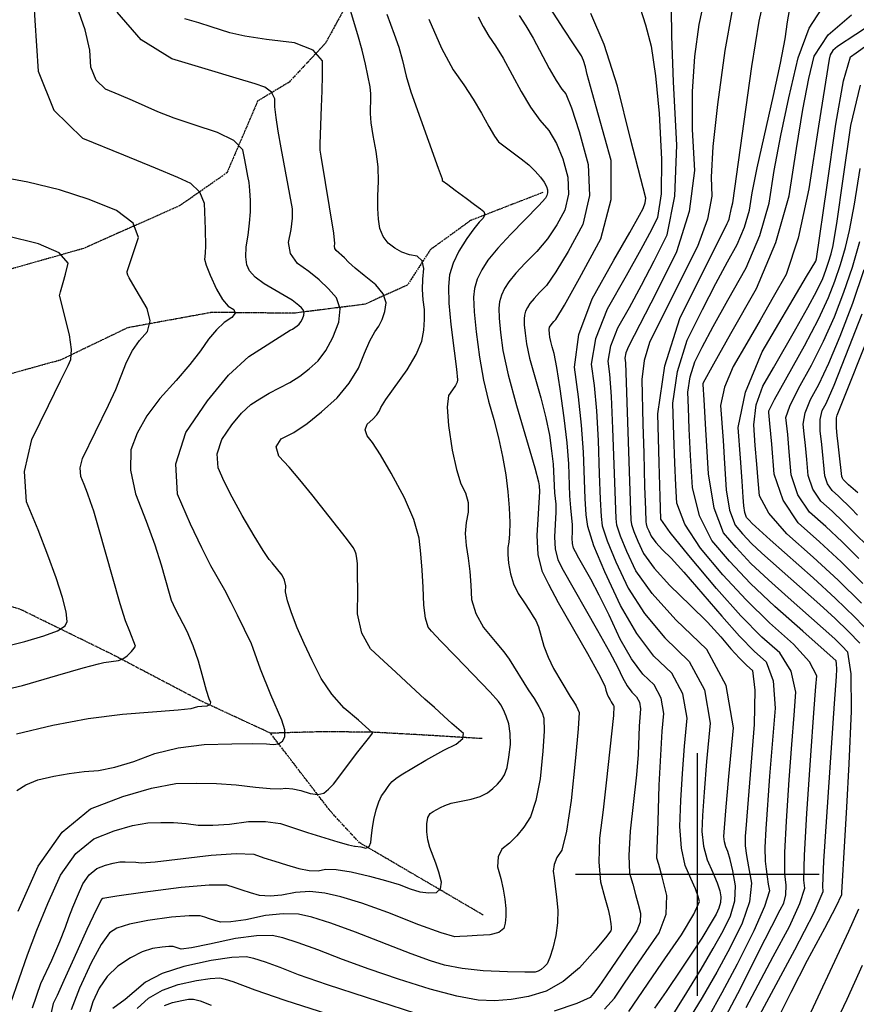
# Model space of a CAD drawing. Extents: x 622915 to 652172, y 444728 to 466318.
# Drawn here: x 625308 to 626162, y 447867 to 448873 of the extents above; entities that cross this region are included whole.
import ezdxf

# ---------------------------------------------------------------- set-up
doc = ezdxf.new("R2010")
doc.units = 0
doc.header["$MEASUREMENT"] = 0
doc.linetypes.add('PHANTOM', pattern=[2.5, 1.25, -0.25, 0.25, -0.25, 0.25, -0.25])
for name, color, linetype in [('19', 7, 'CONTINUOUS'), ('3', 7, 'CONTINUOUS'), ('50', 7, 'CONTINUOUS'), ('52', 7, 'CONTINUOUS')]:
    doc.layers.add(name, color=color, linetype=linetype)

msp = doc.modelspace()

# ---------------------------------------------------------------- linework, layer by layer
at = {"layer": '19', "color": 8, "linetype": 'PHANTOM'}
for points in [[(625676.295, 448962.1594, 4906.9606), (625643.4199, 448891.6521, 4890.0215), (625620.2085, 448849.0232, 4880.5875), (625582.8506, 448809.0735, 4873.1208), (625551.0496, 448790.0339, 4866.1459), (625519.6063, 448716.6547, 4854.7434), (625471.3869, 448683.0725, 4845.1427), (625373.3305, 448639.4905, 4831.2715), (625277.5448, 448612.3109, 4821.8296), (625183.4081, 448593.9469, 4812.0593), (625073.6731, 448560.4238, 4797.6125)], [(625842.3369, 448696.6582, 4907.8059), (625768.4907, 448668.0219, 4897.669), (625727.0411, 448637.919, 4891.5959), (625703.6308, 448601.8521, 4884.2122), (625660.3465, 448582.4134, 4874.9807), (625587.5452, 448573.2561, 4857.0513), (625504.2951, 448574.1565, 4846.3795), (625418.3632, 448558.4506, 4836.8152), (625349.8441, 448525.503, 4828.3194), (625259.1868, 448500.3687, 4819.5749), (625185.3534, 448485.0612, 4810.135), (625111.7326, 448477.75, 4801.3097), (625041.1974, 448480.6892, 4794.2483), (624944.4118, 448479.5522, 4784.3952), (624860.7441, 448472.8661, 4774.5438)], [(625781.3368, 447958.5215, 4895.5163), (625701.8221, 448005.1454, 4884.5568), (625655.0968, 448032.4629, 4878.5631), (625625.1908, 448064.8904, 4872.6535), (625596.1105, 448102.6483, 4865.7597), (625564.1635, 448144.305, 4857.5527), (625492.0177, 448177.7986, 4848.4396), (625402.0456, 448225.0479, 4838.75), (625308.1773, 448271.0706, 4822.1702), (625223.9241, 448294.9383, 4811.2517), (625136.373, 448300.9694, 4800.4152), (625011.084, 448298.6296, 4786.7451), (624884.3473, 448283.3733, 4772.5011), (624759.8616, 448264.0134, 4760.7589)], [(625780.2827, 448138.7648, 4881.3626), (625726.5623, 448142.0975, 4876.0252), (625670.381, 448145.2277, 4870.1956), (625619.7337, 448145.8919, 4865.3508), (625564.1635, 448144.305, 4857.5527)]]:
    msp.add_polyline3d(points, dxfattribs=at)
at = {"layer": '3', "color": 15, "linetype": 'Continuous'}
for p, q in [((626000, 448000, 4000), (626000, 448124.105, 4000)), ((626000, 448000, 4000), (625875.51, 448000, 4000)), ((626000, 448000, 4000), (626000, 448000, 4000)), ((626000, 447875.965, 4000), (626000, 448000, 4000)), ((626124.435, 448000, 4000), (626000, 448000, 4000))]:
    msp.add_line(p, q, dxfattribs=at)
at = {"layer": '50', "color": 1, "linetype": 'Continuous'}
for points, elevation in [([(625321.4248, 448906.5478), (625323.6577, 448872.1593), (625326.9575, 448820.6909), (625343.1016, 448780.7186), (625372.0902, 448752.2424), (625413.9232, 448735.2625), (625446.2592, 448721.9181), (625469.0983, 448712.2093), (625482.4405, 448706.136), (625491.5495, 448697.3088), (625496.4255, 448685.7276), (625497.4903, 448659.2136), (625497.6713, 448641.3253), (625497.5163, 448635.2683), (625497.2264, 448631.0203), (625496.8016, 448628.5813), (625498.6135, 448622.2529), (625502.662, 448612.0353), (625508.9472, 448597.9283), (625515.0603, 448587.4159), (625521.0011, 448580.4979), (625526.7698, 448577.1745), (625527.9977, 448573.29), (625524.6849, 448568.8445), (625516.8314, 448563.8379), (625508.8806, 448556.51), (625500.8324, 448546.8608), (625492.687, 448534.8903), (625481.6771, 448520.8075), (625467.8029, 448504.6126), (625451.0644, 448486.3054), (625437.7943, 448468.413), (625427.9927, 448450.9355), (625421.6596, 448433.8728), (625421.073, 448413.1747), (625426.2329, 448388.8413), (625437.1393, 448360.8725), (625445.9432, 448336.653), (625452.6447, 448316.1826), (625460.6536, 448287.4322), (625462.874, 448280.0948), (625466.8699, 448271.3002), (625478.5999, 448248.4909), (625484.7366, 448234.0001)], 4850), ([(626029.2577, 447855.3836), (626044.3584, 447884.4278), (626062.6175, 447920.7984), (626076.027, 447947.3271), (626084.5868, 447964.0138), (626088.297, 447970.8586), (626090.3168, 447979.2737), (626090.6463, 447989.2591), (626089.2854, 448000.8147), (626089.3645, 448022.5656), (626090.8833, 448054.5118), (626093.842, 448096.6531), (626096.4551, 448132.6841), (626098.7224, 448162.6048), (626100.6441, 448186.415), (626095.828, 448207.6587), (626084.2741, 448226.336), (626065.9823, 448242.4468), (626044.3804, 448264.3763), (626019.4683, 448292.1246), (625991.246, 448325.6917), (625972.3593, 448349.3078), (625962.8081, 448362.973), (625962.0097, 448385.8286), (625961.0598, 448420.397), (625959.7428, 448470.3926), (625966.724, 448519.5383), (625982.0033, 448567.8341), (626030.3899, 448664.9083), (626031.6217, 448667.0908), (626032.5548, 448669.2745), (626035.0459, 448680.9017), (626036.2308, 448685.9715), (626055.7934, 448825.1928), (626063.2848, 448871.6377), (626069.0786, 448897.4519)], 5000), ([(625683.0892, 448878.7718), (625690.5052, 448858.4485), (625695.1855, 448845.0093), (625699.0019, 448831.3579), (625702.5262, 448815.5406), (625707.5819, 448799.384), (625735.5201, 448721.5984), (625739.477, 448710.6289), (625739.5859, 448709.0276), (625745.3626, 448704.877), (625752.8886, 448699.179), (625763.9059, 448690.8107), (625772.4228, 448684.3612), (625778.4394, 448679.8306), (625781.9556, 448677.2187), (625782.9201, 448674.1009), (625781.333, 448670.477), (625777.1941, 448666.3472), (625771.6744, 448659.3699), (625764.7736, 448649.5453), (625756.492, 448636.8734), (625750.5767, 448624.4834), (625747.0278, 448612.3753), (625745.8453, 448600.5492), (625746.2538, 448583.6767), (625748.2534, 448561.7577), (625751.844, 448534.7924), (625754.0982, 448516.0164), (625755.016, 448505.4296), (625754.5974, 448503.032), (625752.9523, 448499.5551), (625750.0807, 448494.9988), (625745.9827, 448489.3631), (625744.5703, 448477.2153), (625745.8435, 448458.5555), (625749.8024, 448433.3837), (625754.0462, 448413.5303), (625758.5751, 448398.9954), (625763.3888, 448389.7791), (625765.8687, 448380.1249), (625766.0149, 448370.0329), (625763.8271, 448359.5031), (625763.0981, 448348.1601), (625763.8278, 448336.0038), (625766.0162, 448323.0343), (625767.6785, 448309.5485), (625768.8145, 448295.5464), (625769.4244, 448281.0281), (625773.7455, 448266.6237), (625781.7776, 448252.3333), (625793.5208, 448238.157), (625802.2688, 448227.3168), (625808.0216, 448219.8127), (625827.4313, 448188.7675), (625833.4307, 448179.6544), (625838.0948, 448171.7527), (625841.4237, 448165.0625), (625843.4173, 448159.5837), (625843.7359, 448146.5392), (625842.3796, 448125.9292), (625839.3484, 448097.7535), (625835.0533, 448075.4525), (625829.4943, 448059.0261), (625822.6714, 448048.4745), (625815.5678, 448039.4393), (625808.1836, 448031.9205), (625800.5187, 448025.9182), (625796.4682, 448017.9448), (625796.0323, 448008.0003), (625799.2108, 447996.0848), (625801.6556, 447985.0131), (625803.3666, 447974.7852), (625804.3439, 447965.401), (625804.5358, 447957.2885), (625803.9421, 447950.4475), (625802.5629, 447944.8781), (625797.3335, 447940.9037), (625788.2538, 447938.5244)], 4900), ([(625905.0237, 448847.7856), (625891.2823, 448879.4902)], 4950), ([(625929.928, 447859.9617), (625963.659, 447909.2953), (625983.6675, 447938.3784), (625996.5537, 447959.4673), (626002.3178, 447972.562), (626000.9597, 447977.6624), (625998.0255, 447985.4745), (625993.515, 447995.9983), (625987.4284, 448009.2337), (625983.6814, 448026.9392), (625982.2739, 448049.1147), (625983.206, 448075.7602), (625984.7174, 448103.0535), (625986.8079, 448130.9946), (625989.4777, 448159.5836), (625985.166, 448184.4726), (625973.8728, 448205.6616), (625955.5982, 448223.1508), (625938.0993, 448246.2069), (625921.3761, 448274.83), (625905.4287, 448309.02), (625894.3156, 448335.8519), (625888.0369, 448355.3257), (625886.5925, 448367.4414), (625885.3866, 448384.164), (625883.6902, 448431.43), (625881.7958, 448458.871), (625878.7359, 448487.8166), (625874.5105, 448518.2667), (625879.1253, 448551.6748), (625892.5801, 448588.0407), (625914.875, 448627.3645), (625930.9727, 448655.8531), (625940.8733, 448673.5065), (625944.5767, 448680.3246), (625946.7055, 448686.0837), (625947.2598, 448690.7837), (625931.8894, 448751.6128), (625918.5594, 448805.1598), (625905.0237, 448847.7856)], 4950), ([(626177.8608, 448245.1519), (626160.8914, 448262.7407), (626141.0578, 448282.0236), (626118.3601, 448303.0004), (626074.4348, 448341.9497), (626059.303, 448355.3296), (626055.8248, 448358.6504), (626052.8351, 448361.7981), (626050.334, 448364.7729), (626048.4961, 448369.6923), (626047.3214, 448376.5562), (626046.81, 448385.3647), (626045.6872, 448401.6478), (626043.953, 448425.4055), (626041.6074, 448456.6378), (626049.0586, 448492.7867), (626066.3066, 448533.8523), (626111.53, 448610.7532), (626120.8427, 448626.6081), (626121.7414, 448628.9321), (626132.2033, 448701.7883), (626141.281, 448766.339), (626149.2962, 448810.7884), (626156.2488, 448835.1363), (626162.139, 448839.3828), (626173.2082, 448847.1169)], 5050), ([(626163.6504, 448367.1513), (626157.0416, 448374.0013), (626143.9911, 448386.5645), (626137.5494, 448392.2777), (626132.9951, 448399.1105), (626130.3283, 448407.0629), (626127.0761, 448439.1534), (626125.3825, 448453.0996), (626125.5571, 448464.7184), (626127.5997, 448474.0098), (626131.5104, 448480.9737), (626139.5703, 448499.717), (626151.7792, 448530.2398), (626168.1372, 448572.542)], 5100), ([(625484.7366, 448234.0001), (625490.178, 448218.1752), (625494.9241, 448201.016), (625498.6106, 448188.2662), (625501.2372, 448179.9257), (625502.8041, 448175.9947), (625502.1117, 448173.3228), (625499.1601, 448171.91), (625493.9493, 448171.7563), (625489.5043, 448171.2861), (625482.9119, 448169.3957), (625469.7869, 448167.8596), (625412.902, 448163.4895), (625378.1113, 448158.9532), (625342.0783, 448152.2819), (625304.8029, 448143.4758)], 4850), ([(625788.2538, 447938.5244), (625775.324, 447937.7401), (625765.0475, 447937.1371), (625757.4243, 447936.7153), (625752.4545, 447936.4748), (625738.5397, 447940.4675), (625715.6799, 447948.6934), (625683.8753, 447961.1525), (625657.2626, 447970.6938), (625635.842, 447977.3174), (625619.6134, 447981.0231), (625604.2082, 447982.5144), (625589.6264, 447981.7912), (625575.8681, 447978.8534), (625563.6572, 447977.8162), (625552.9939, 447978.6795), (625543.878, 447981.4432), (625535.2846, 447984.1306), (625527.2136, 447986.7416), (625519.665, 447989.2761), (625501.575, 447989.2729), (625472.9436, 447986.7318), (625433.7709, 447981.6529), (625407.1458, 447977.9311), (625393.0686, 447975.5664), (625391.539, 447974.5588), (625386.0674, 447964.0061), (625376.6537, 447943.9083), (625363.2979, 447914.2655), (625353.1364, 447891.7489), (625346.1691, 447876.3588), (625342.3962, 447868.095), (625337.1916, 447845.0357)], 4900), ([(626129.6267, 447823.1702), (626152.8426, 447872.7837), (626168.7159, 447907.4236)], 5050), ([(625455.988, 447866.3706), (625464.1739, 447869.4221), (625473.4721, 447871.4075), (625480.5844, 447872.5225), (625485.5108, 447872.7671), (625492.1816, 447870.9001), (625503.6125, 447866.5715)], 4950)]:
    msp.add_lwpolyline(points, dxfattribs=dict(at, elevation=elevation))
at = {"layer": '52', "color": 33, "linetype": 'Continuous'}
for points, elevation in [([(626175.1237, 449086.8806), (626143.8912, 449065.2901), (626121.7058, 449034.4076), (626105.7632, 449011.72), (626096.0633, 448997.2274), (626092.606, 448990.9297), (626085.6199, 448983.2832), (626075.1049, 448974.288), (626061.0611, 448963.9439), (626049.3707, 448955.8519), (626040.0337, 448950.0117), (626033.0501, 448946.4235), (626028.5811, 448942.4207), (626026.6267, 448938.0033), (626027.1868, 448933.1713), (626025.1481, 448926.8977), (626020.5106, 448919.1826), (626013.2742, 448910.026), (626006.9622, 448893.0613), (626001.5746, 448868.2885), (625997.1112, 448835.7078), (625994.8715, 448799.959), (625994.8554, 448761.0424), (625997.0629, 448718.9578)], 4980), ([(626056.0451, 448696.3073), (626061.0344, 448721.6822), (626077.8584, 448795.6809), (626085.0096, 448828.6428), (626089.759, 448853.6927), (626092.1068, 448870.8304), (626094.0208, 448882.697), (626095.5011, 448889.2925), (626096.5477, 448890.6168), (626103.7469, 448895.1921), (626122.4093, 448905.6514), (626166.5008, 448931.9409)], 5010), ([(626114.0242, 448864.5632), (626126.7112, 448883.9333), (626173.46, 448911.879)], 5020), ([(625374.8674, 448862.6912), (625366.3893, 448887.094)], 4860), ([(625571.9104, 448759.1127), (625569.8202, 448773.1098), (625568.7444, 448784.1976), (625568.6831, 448792.3761), (625565.2798, 448798.9954), (625558.5346, 448804.0557), (625548.4475, 448807.5568), (625529.2185, 448813.5571), (625500.8476, 448822.0564), (625463.3348, 448833.055), (625432.2229, 448852.6682), (625407.5119, 448880.8962)], 4870), ([(625675.4589, 448473.5587), (625676.7813, 448476.918), (625681.9486, 448485.0512), (625703.8178, 448515.6396), (625713.0499, 448531.2117), (625718.6572, 448544.6747), (625720.6396, 448556.0287), (625721.5225, 448566.8931), (625721.3057, 448577.2681), (625719.9894, 448587.1535), (625719.4795, 448597.4199), (625719.7758, 448608.0672), (625720.8785, 448619.0954), (625718.9575, 448626.9463), (625714.0127, 448631.62), (625706.0442, 448633.1165), (625698.4338, 448635.8535), (625691.1816, 448639.831), (625684.2875, 448645.0491), (625679.1916, 448651.6907), (625675.8938, 448659.7558), (625674.3942, 448669.2446), (625673.6699, 448680.4079), (625673.7211, 448693.2457), (625674.5476, 448707.7582), (625674.0422, 448722.8806), (625672.2047, 448738.6132), (625669.0352, 448754.9557), (625667.0102, 448767.8941), (625666.1296, 448777.4282), (625666.3936, 448783.5581), (625666.5772, 448788.9551), (625666.6806, 448793.6192), (625666.7037, 448797.5504), (625665.7992, 448804.531), (625661.2078, 448827.6408), (625657.6924, 448842.0088), (625653.4212, 448857.6652), (625644.9487, 448885.9225)], 4890), ([(625905.2729, 447862.5972), (625915.39, 447873.6916), (625925.1011, 447888.0224), (625935.9384, 447903.9184), (625947.9018, 447921.3794), (625960.9914, 447940.4056), (625968.026, 447959.4431), (625969.0058, 447978.492), (625963.9308, 447997.5522), (625960.5126, 448010.3345), (625958.7515, 448016.839), (625959.8376, 448054.2982), (625961.1322, 448091.3041), (625962.558, 448122.0011), (625964.115, 448146.389), (625965.8033, 448164.4679), (625963.0767, 448180.2071), (625955.9352, 448193.6065), (625944.3788, 448204.6662), (625932.8489, 448220.2412), (625921.3456, 448240.3313), (625909.8688, 448264.9366), (625899.8833, 448285.3648), (625891.3892, 448301.6159), (625884.3863, 448313.6898), (625879.0932, 448323.0224), (625875.5097, 448329.6139), (625873.636, 448333.4642), (625872.5221, 448338.1049), (625872.1681, 448343.5359), (625872.574, 448349.7573), (625872.4744, 448357.0103), (625870.7586, 448374.6115), (625869.8519, 448386.736), (625868.6507, 448419.4095), (625866.9553, 448441.0589), (625864.0632, 448466.6169), (625859.9743, 448496.0834), (625856.5863, 448517.9624), (625853.899, 448532.2538), (625851.9126, 448538.9576), (625850.4434, 448544.5155), (625849.4913, 448548.9274), (625849.0565, 448552.1934), (625848.7366, 448556.61), (625849.197, 448558.9388), (625850.5784, 448561.3774), (625853.51, 448564.7316), (625855.6358, 448566.8528), (625864.3207, 448581.6473), (625879.5649, 448609.1153), (625901.3682, 448649.2566), (625912.1704, 448689.3412), (625911.9714, 448729.3691), (625892.6516, 448798.6103), (625887.6125, 448817.1792), (625885.6538, 448825.047), (625883.6341, 448831.3562), (625881.5533, 448836.1067), (625873.4578, 448848.4449), (625863.6926, 448863.5457), (625850.1158, 448884.601)], 4940), ([(625941.7317, 448884.9155), (625947.0668, 448867.8119), (625952.7693, 448846.017), (625957.3894, 448815.8846), (625960.9271, 448777.4148), (625963.3823, 448730.6076), (625962.903, 448695.1676), (625959.4892, 448671.095), (625953.1409, 448658.3896), (625942.4506, 448638.5286), (625927.4183, 448611.5119), (625908.044, 448577.3395), (625896.139, 448547.2708), (625891.7033, 448521.3056), (625894.7369, 448499.4441), (625897.079, 448473.4924), (625898.7297, 448443.4505), (625899.689, 448409.3184), (625900.7085, 448383.3764), (625901.7882, 448365.6247), (625902.9281, 448356.0631), (625907.8832, 448340.6945), (625916.6536, 448319.519), (625929.2392, 448292.5365), (625945.9605, 448266.5753), (625966.8176, 448241.6354), (625991.8104, 448217.7168), (626007.2552, 448188.738), (626013.152, 448154.6992), (626009.5008, 448115.6003), (626006.8768, 448084.1059), (626005.2799, 448060.2162), (626004.7102, 448043.9312), (626006.2948, 448028.8029), (626010.0336, 448014.8315), (626015.9267, 448002.0169), (626020.2115, 447991.5028), (626022.8881, 447983.2891), (626023.9564, 447977.3759), (626023.6746, 447971.4539), (626022.0428, 447965.5229), (626019.0608, 447959.5831), (626015.1849, 447952.5301), (626004.7516, 447935.0844), (625983.555, 447903.227), (625968.022, 447880.6491), (625956.3294, 447863.6239)], 4960), ([(626036.8264, 448149.8148), (626029.3445, 448193.0035), (626009.7481, 448229.7719), (625978.037, 448260.12), (625953.8217, 448286.9437), (625937.1022, 448310.243), (625927.8785, 448330.018), (625921.4508, 448345.5371), (625917.8193, 448356.8004), (625916.9839, 448363.8079), (625913.7693, 448455.4709), (625912.3622, 448488.1137), (625910.7378, 448511.0716), (625908.896, 448524.3445), (625911.5891, 448540.1089), (625918.8171, 448558.3647), (625930.5799, 448579.112), (625942.8897, 448601.8854), (625955.7465, 448626.6851), (625969.1502, 448653.5109), (625976.9543, 448692.9716), (625979.1586, 448745.0669), (625975.7632, 448809.7971), (625973.9661, 448856.3552), (625973.7671, 448884.7414)], 4970), ([(626035.383, 448881.2672), (626027.9827, 448841.6215), (626020.4553, 448786.6741), (626015.7769, 448743.5628), (626013.9476, 448712.2877), (626014.9672, 448692.8487), (626010.3498, 448669.2879), (626000.0954, 448641.6051), (625984.2039, 448609.8003), (625970.7572, 448582.8573), (625959.7554, 448560.776), (625951.1984, 448543.5563), (625945.6748, 448525.2018), (625943.1846, 448505.7123), (625944.4099, 448459.9617), (625945.2304, 448430.3336), (625946.1897, 448396.2037), (625946.9046, 448372.8174), (625947.3753, 448360.1745), (625947.6017, 448358.2752), (625948.586, 448355.2223), (625950.3282, 448351.0159), (625952.8283, 448345.6561), (625957.4805, 448339.2256), (625964.2849, 448331.7245), (625973.2415, 448323.1529), (625986.3196, 448308.9854), (626024.8404, 448263.8634), (626043.0699, 448243.4207), (626058.208, 448227.8942), (626070.2545, 448217.2841), (626077.2963, 448197.9547), (626079.3335, 448169.9062), (626073.8076, 448100.3647), (626069.9181, 448046.7988), (626069.0846, 448027.5014), (626069.1577, 448013.6927), (626070.1375, 448005.3727), (626071.2031, 447997.5433), (626072.3545, 447990.2047), (626073.5917, 447983.3567), (626068.7237, 447967.452), (626057.7506, 447942.4904), (626040.6724, 447908.4721), (626025.145, 447879.007), (626011.1686, 447854.0952)], 4990), ([(625639.8716, 448629.7542), (625631.1762, 448637.483), (625629.7748, 448639.51), (625629.3472, 448641.8613), (625629.8936, 448644.5369), (625628.8169, 448655.0737), (625615.9404, 448733.863), (625615.0454, 448739.8304), (625614.8253, 448746.4963), (625616.2709, 448784.0874), (625616.7905, 448800.4452), (625617.094, 448816.0752), (625617.1816, 448830.9775), (625607.7061, 448842.1006), (625588.6677, 448849.4444), (625560.0663, 448853.0089), (625538.1067, 448856.389), (625522.7887, 448859.5848), (625503.528, 448866.0113), (625491.0353, 448869.8299), (625476.6343, 448874.0522)], 4880), ([(625725.7206, 448873.6769), (625738.6418, 448844.2157), (625750.5403, 448821.8399), (625761.4161, 448806.5494), (625771.1213, 448791.8254), (625779.6558, 448777.6678), (625787.0196, 448764.0767), (625792.8328, 448754.3294), (625797.0952, 448748.4259), (625820.2044, 448731.1694), (625827.8775, 448724.7402), (625834.3808, 448718.4504), (625839.7143, 448712.2999), (625843.5809, 448707.09), (625845.9805, 448702.8207), (625846.9132, 448699.4921), (625847.0397, 448696.361), (625846.36, 448693.4277), (625844.8741, 448690.692), (625838.2445, 448683.2414), (625809.5544, 448654.1958), (625796.1389, 448639.6716), (625786.2248, 448627.5034), (625779.8121, 448617.6911), (625775.2318, 448608.0972), (625772.4838, 448598.7216), (625771.5681, 448589.5644), (625772.1113, 448574.7961), (625774.1133, 448554.4168), (625777.574, 448528.4265), (625781.7435, 448504.8148), (625786.6215, 448483.5819), (625792.2082, 448464.7276), (625797.0249, 448445.883), (625801.0715, 448427.0481), (625804.3481, 448408.2229), (625806.6634, 448390.7186), (625808.0174, 448374.5351), (625808.41, 448359.6724), (625808.2992, 448347.9702), (625807.6847, 448339.4286), (625806.5667, 448334.0476), (625806.4235, 448326.8919), (625807.2551, 448317.9614), (625809.0614, 448307.2563), (625812.3723, 448296.9402), (625817.1877, 448287.0132), (625823.5078, 448277.4751), (625828.5886, 448269.6846), (625832.4303, 448263.6416), (625835.0329, 448259.3461), (625837.7329, 448252.8481), (625843.4249, 448233.2446), (625847.6408, 448222.0391), (625853.1779, 448210.5311), (625870.2625, 448181.7944), (625873.6304, 448176.6785), (625876.2487, 448172.2427), (625878.1175, 448168.487), (625879.2366, 448165.4113), (625878.4302, 448148.9297), (625875.6981, 448119.0422), (625871.0405, 448075.7486), (625866.3033, 448044.3623), (625861.4867, 448024.8832), (625856.5906, 448017.3113), (625853.6561, 448010.1036), (625852.6835, 448003.2599), (625853.6725, 447996.7805), (625854.7932, 447988.0308), (625856.0456, 447977.011), (625857.4297, 447963.7209), (625857.2971, 447950.5994), (625855.6479, 447937.6464), (625852.4819, 447924.8619), (625849.4302, 447915.2522), (625846.4926, 447908.8172), (625843.6692, 447905.5569), (625840.7021, 447903.0625), (625837.5915, 447901.334), (625834.3373, 447900.3714), (625823.8616, 447900.1123), (625806.1643, 447900.5567)], 4910), ([(625776.3595, 448876.0481), (625781.2176, 448866.1137), (625787.1014, 448856.2894), (625794.0108, 448846.5753), (625801.8435, 448833.8988), (625820.2784, 448799.6586), (625829.7807, 448783.7411), (625839.1061, 448770.5073), (625848.2547, 448759.9573), (625856.0817, 448746.7574), (625862.587, 448730.9076), (625867.7708, 448712.4079), (625868.4738, 448695.0067), (625864.6961, 448678.704), (625856.4377, 448663.4997), (625846.9366, 448649.3767), (625836.1928, 448636.3349), (625824.2063, 448624.3744), (625814.7007, 448614.0832), (625807.676, 448605.4614), (625803.1323, 448598.5089), (625799.8868, 448591.7111), (625797.9397, 448585.068), (625797.291, 448578.5796), (625797.6758, 448568.1155), (625799.0943, 448553.6756), (625801.5465, 448535.2601), (625806.9148, 448510.3829), (625815.1993, 448479.044), (625833.9707, 448415.2959), (625837.9116, 448401.2013), (625838.4427, 448397.0155), (625838.8165, 448391.252), (625837.4551, 448368.3821), (625836.0091, 448346.2209), (625837.2701, 448326.8751), (625841.2379, 448310.3446), (625847.9125, 448296.6295), (625857.8798, 448277.973), (625887.6926, 448225.8357), (625899.1292, 448205.2973), (625905.4497, 448192.7598), (625906.6541, 448188.2234), (625907.9569, 448184.3383), (625909.3581, 448181.1045), (625910.8577, 448178.5222), (625912.1029, 448176.4277), (625913.0937, 448174.8212), (625913.8301, 448173.7026), (625914.4026, 448172.7327)], 4920), ([(625818.0839, 448877.3531), (625824.9139, 448866.7609), (625832.31, 448854.2362), (625848.8007, 448823.3889), (625855.8674, 448810.8696), (625861.4723, 448802.221), (625865.6156, 448797.4431), (625871.5226, 448783.0343), (625879.1935, 448758.9945), (625888.6283, 448725.3238), (625889.9078, 448693.6524), (625883.0321, 448663.9803), (625868.0013, 448636.3075), (625855.6287, 448615.512), (625845.9143, 448601.5938), (625838.8581, 448594.553), (625833.2624, 448588.4948), (625829.1272, 448583.4194), (625826.4524, 448579.3267), (625824.5419, 448575.325), (625823.3957, 448571.4144), (625823.0138, 448567.5948), (625823.2404, 448561.4348), (625824.0754, 448552.9345), (625825.5189, 448542.0938), (625828.6791, 448527.4492), (625840.1495, 448486.7486), (625845.2785, 448466.6291), (625848.943, 448448.6424), (625851.1429, 448432.7883), (625852.699, 448419.0372), (625854.2575, 448389.8095), (625855.3429, 448378.2735), (625855.4326, 448370.2014), (625854.0886, 448344.8784), (625854.8961, 448332.49), (625857.4369, 448321.9044), (625861.7111, 448313.1217), (625897.9328, 448249.2568), (625910.1836, 448227.4623), (625918.7115, 448211.4144), (625923.5163, 448201.1131), (625928.3323, 448192.7022), (625933.1594, 448186.1817), (625937.9976, 448181.5514), (625940.9874, 448175.9416), (625942.1289, 448169.3523), (625940.7675, 448151.4949)], 4930), ([(626157.5149, 448166.8876), (626157.1126, 448204.9344), (626153.7927, 448227.1905), (626147.5551, 448233.6557), (626140.2648, 448240.7436), (626092.8459, 448282.9861), (626072.562, 448300.8516), (626054.7761, 448317.8324), (626039.4884, 448333.9287), (626026.6988, 448349.1404), (626017.3007, 448374.2957), (626011.294, 448409.3945), (626008.6787, 448454.437), (626006.9103, 448484.7958), (626005.9889, 448500.4711), (626005.9144, 448501.4629), (626006.1511, 448502.6107), (626016.7708, 448521.6581), (626034.3385, 448552.7645), (626060.2607, 448598.6941), (626080.0258, 448645.4817), (626093.6339, 448693.1272), (626101.085, 448741.6308), (626107.8311, 448781.5772), (626113.8723, 448812.9665), (626119.2085, 448835.7987), (626133.697, 448857.542), (626157.3379, 448878.1967)], 5030), ([(625305.3055, 448085.7654), (625314.1935, 448091.6926), (625326.7467, 448096.5719), (625342.9649, 448100.4034), (625358.6426, 448103.306), (625373.7797, 448105.2797), (625388.3763, 448106.3245), (625405.3019, 448109.7462), (625424.5564, 448115.5448), (625446.1399, 448123.7202), (625470.0487, 448129.4511), (625496.2829, 448132.7376), (625524.8424, 448133.5797), (625546.1363, 448133.859), (625560.1646, 448133.5756), (625566.9273, 448132.7293), (625572.315, 448133.6007), (625576.3277, 448136.1897), (625578.9655, 448140.4964), (625578.8003, 448147.6784), (625575.8322, 448157.7358), (625564.4829, 448183.6326), (625553.9054, 448209.6547), (625546.4065, 448231.0207), (625544.6795, 448235.6457), (625530.3175, 448264.8193), (625524.0054, 448277.8411), (625517.4053, 448290.5968), (625503.3408, 448315.3094), (625494.0399, 448333.6128), (625482.6143, 448357.9964), (625469.064, 448388.4601), (625467.4081, 448419.6113), (625477.6465, 448451.45), (625499.7793, 448483.9762), (625521.1879, 448509.9019), (625541.8724, 448529.227), (625584.2708, 448555.9329), (625586.7485, 448557.1896), (625589.0745, 448558.6481), (625591.249, 448560.3085), (625593.2718, 448562.1709), (625595.0896, 448564.6045), (625596.7025, 448567.6095), (625598.1103, 448571.1858), (625598.4093, 448574.271), (625597.5994, 448576.8651), (625595.6806, 448578.9681), (625593.1325, 448581.2797), (625586.1485, 448586.5287), (625557.7419, 448603.43), (625548.6298, 448610.2015), (625542.7056, 448616.658), (625539.9692, 448622.7997), (625538.8492, 448630.9378), (625539.3456, 448641.0722), (625541.4584, 448653.203), (625542.8768, 448665.17), (625543.6008, 448676.9732), (625543.6305, 448688.6125), (625543.2176, 448698.5255), (625542.3623, 448706.7123), (625541.0646, 448713.1729), (625539.5699, 448720.9076), (625537.8785, 448729.9165), (625535.9901, 448740.1997), (625526.7275, 448749.5848), (625510.0907, 448758.0719), (625486.0796, 448765.6609), (625465.7952, 448772.6671), (625449.2377, 448779.0904), (625423.2168, 448790.7064), (625409.6672, 448796.417), (625395.7582, 448802.0626), (625386.1199, 448811.5306), (625380.7522, 448824.8209), (625379.655, 448841.9335), (625374.8674, 448862.6912)], 4860), ([(626028.1103, 447790.3504), (626099.6427, 447923.0758), (626119.1683, 447961.1836), (626128.6284, 447982.8072), (626128.0232, 447987.9464), (626129.1928, 448013.7783), (626140.1198, 448174.8395), (626141.9272, 448202.2605), (626142.2787, 448209.7834), (626142.2225, 448215.0998), (626141.7586, 448218.2097), (626107.6341, 448248.5612), (626079.1915, 448273.6125), (626054.2518, 448297.4235), (626032.815, 448319.994), (626014.8812, 448341.3242), (626002.2926, 448366.4417), (625995.0492, 448395.3464), (625993.151, 448428.0385), (625991.7458, 448455.14), (625990.8335, 448476.6508), (625990.4141, 448492.571), (625992.6371, 448508.2206), (625997.5026, 448523.5995), (626005.0104, 448538.7078), (626016.2254, 448559.7827), (626031.1476, 448586.8241), (626049.777, 448619.8322), (626063.8897, 448652.859), (626073.4857, 448685.9046), (626078.565, 448718.9691), (626085.1561, 448754.7246), (626093.2589, 448793.1713), (626102.8734, 448834.3092), (626114.0242, 448864.5632)], 5020), ([(626180.6855, 448870.3251), (626143.1026, 448845.6935), (626138.4159, 448841.5987), (626135.5435, 448837.2881), (626134.4856, 448832.7617), (626123.6049, 448764.2925), (626113.7822, 448700.3499), (626102.8388, 448649.9346), (626090.775, 448613.0467), (626077.5906, 448589.6863), (626064.1504, 448566.2056), (626050.4544, 448542.6047), (626036.5026, 448518.8835), (626027.6048, 448497.6987), (626023.7609, 448479.0503), (626026.2988, 448443.2218), (626027.7443, 448419.9008), (626029.3077, 448392.9754), (626032.8984, 448371.994), (626038.5164, 448356.9567), (626046.1618, 448347.8634), (626055.3004, 448338.2414), (626065.9325, 448328.0906), (626125.1409, 448275.7273), (626140.6613, 448261.3836), (626154.2232, 448248.1982), (626165.8267, 448236.1712)], 5040), ([(626167.5595, 448277.2833), (626143.7132, 448300.6602), (626118.3561, 448324.2632), (626091.4881, 448348.0925), (626073.1458, 448368.9874), (626063.3292, 448386.948), (626062.0383, 448401.9742), (626060.6472, 448419.0558), (626059.1559, 448438.1928), (626057.5643, 448459.3853), (626060.111, 448479.6476), (626066.7959, 448498.9797), (626077.6191, 448517.3816), (626100.5941, 448557.4224), (626112.7459, 448579.0613), (626121.9069, 448596.2278), (626128.0769, 448608.9218), (626131.2561, 448617.1432), (626134.0687, 448625.4979), (626136.5146, 448633.9859), (626138.5938, 448642.6071), (626142.6468, 448667.3181), (626148.6736, 448708.1189), (626156.674, 448765.0096), (626166.5794, 448806.2328)], 5060), ([(625306.6639, 447962.5146), (625326.9268, 448008.5037), (625351.493, 448043.3515), (625380.3626, 448067.058), (625413.5354, 448079.6232), (625442.6195, 448088.2055), (625467.6149, 448092.8049), (625488.5216, 448093.4213), (625509.0032, 448093.0134), (625529.0599, 448091.5812), (625548.6915, 448089.1247), (625563.7109, 448087.7374), (625574.1183, 448087.4195), (625579.9135, 448088.1709), (625586.9202, 448087.6164), (625595.1383, 448085.7561), (625604.5679, 448082.59), (625612.4377, 448081.7593), (625618.7478, 448083.2642), (625623.4982, 448087.1046), (625628.4268, 448092.2013), (625645.0063, 448114.5731), (625652.0969, 448123.7825), (625660.0904, 448133.7918), (625665.4474, 448140.6262), (625668.1679, 448144.2856), (625668.2521, 448144.7701), (625653.8719, 448157.5139), (625639.4076, 448169.7733), (625626.7156, 448184.0522), (625615.796, 448200.3506), (625606.6488, 448218.6685), (625598.5583, 448235.9261), (625591.5245, 448252.1235), (625585.5473, 448267.2606), (625581.5791, 448279.4273), (625579.6199, 448288.6236), (625579.6696, 448294.8494), (625578.4996, 448300.5645), (625576.1099, 448305.7688), (625565.8727, 448318.4105), (625562.8546, 448321.6652), (625556.7549, 448330.7975), (625547.5736, 448345.8071), (625535.3107, 448366.6943), (625525.0658, 448385.2722), (625516.8387, 448401.5409), (625510.6295, 448415.5004), (625509.8707, 448429.7749), (625514.5623, 448444.3644), (625524.7043, 448459.269), (625534.5144, 448471.1489), (625543.9927, 448480.0043), (625553.1392, 448485.8352), (625562.8636, 448491.5618), (625584.0464, 448502.7027), (625594.2609, 448509.1077), (625603.8096, 448516.3992), (625612.6924, 448524.5772), (625620.6751, 448535.2642), (625627.7577, 448548.46), (625633.9402, 448564.1648), (625635.2531, 448577.7129), (625631.6965, 448589.1045), (625623.2704, 448598.3394), (625613.7731, 448607.2773), (625603.2045, 448615.9182), (625591.5647, 448624.2621), (625584.6973, 448634.1951), (625582.6022, 448645.7171), (625585.2795, 448658.8282), (625586.6196, 448670.2705), (625586.6226, 448680.0441), (625575.0149, 448742.2064), (625571.9104, 448759.1127)], 4870), ([(626168.8522, 448297.3974), (626146.7144, 448319.2581), (626124.7648, 448339.8385), (626103.0034, 448359.1388), (626087.6181, 448382.2215), (626078.6091, 448409.0866), (626075.9762, 448439.7342), (626074.1584, 448460.6811), (626073.1557, 448471.9274), (626072.968, 448473.4729), (626078.926, 448485.3356), (626109.2792, 448540.0126), (626123.6034, 448567.2578), (626134.0025, 448589.2513), (626140.4764, 448605.9929), (626146.2037, 448623.0059), (626151.1844, 448640.2902), (626155.4185, 448657.8458), (626160.3898, 448684.8283), (626166.0985, 448721.2379)], 5070), ([(625282.9666, 448186.4938), (625310.9854, 448193.2197), (625347.0679, 448203.6463), (625372.9422, 448211.0272), (625388.6083, 448215.3624), (625394.0663, 448216.6518), (625408.943, 448218.6154), (625413.512, 448220.3121), (625417.9406, 448223.3684), (625422.2288, 448227.7843), (625424.9869, 448231.0925), (625426.2148, 448233.2929), (625420.3963, 448248.2192), (625416.1763, 448259.0459), (625410.5622, 448276.4463), (625388.5107, 448354.4997), (625383.6299, 448371.0138), (625380.5097, 448380.5109), (625377.2941, 448389.6166), (625373.9831, 448398.3308), (625370.5766, 448406.6536), (625369.9526, 448415.561), (625372.111, 448425.0532), (625398.8832, 448479.3915), (625406.1679, 448495.2439), (625417.2555, 448523.2291), (625423.3154, 448535.1529), (625430.4718, 448545.628), (625438.7247, 448554.6542), (625441.3569, 448565.4761), (625438.3684, 448578.0937), (625423.5995, 448603.0168), (625419.889, 448609.6235), (625418.6277, 448612.3268), (625417.9076, 448614.4614), (625417.7287, 448616.0275), (625420.1747, 448623.1223), (625423.9798, 448634.3197), (625429.5063, 448650.6172), (625423.8608, 448665.2536), (625407.0431, 448678.2289), (625379.0534, 448689.5432), (625348.8528, 448699.1957), (625316.4415, 448707.1866), (625281.8193, 448713.5158)], 4840), ([(625997.0629, 448718.9578), (625991.7149, 448677.2527), (625978.8113, 448635.9269), (625958.3521, 448594.9806), (625929.5902, 448539.3899), (625927.0392, 448532.947), (625926.0888, 448527.3834), (625926.7388, 448522.6991), (625931.3523, 448381.8013), (625932.1796, 448361.9912), (625932.7105, 448357.5378), (625935.0184, 448350.3797), (625939.1033, 448340.517), (625944.9652, 448327.9495), (625955.8734, 448312.8719), (625971.8279, 448295.284), (625992.8286, 448275.1859), (626010.2517, 448257.7164), (626024.097, 448242.8756), (626034.3647, 448230.6634), (626043.1435, 448220.8188), (626050.4336, 448213.3417), (626056.2349, 448208.2321), (626058.7646, 448188.2507), (626058.0229, 448153.3974), (626051.1602, 448068.0453), (626049.4746, 448046.5165), (626048.9529, 448039.0858), (626048.7031, 448033.3006), (626048.725, 448029.1608), (626050.2051, 448019.5208), (626052.2841, 448007.7237), (626055.2558, 447991.2752), (626053.1104, 447972.09), (626045.848, 447950.1679), (626033.4685, 447925.5091), (626019.8597, 447900.2946), (626005.0215, 447874.5246), (625988.9539, 447848.1989)], 4980), ([(626049.9807, 447864.2404), (626077.3194, 447916.2488), (626093.9699, 447946.9672), (626104.7425, 447970.2287), (626109.6373, 447986.0331), (626108.6543, 447994.3806), (626109.3914, 448019.7778), (626111.8485, 448062.2247), (626116.0257, 448121.7215), (626119.1025, 448165.0036), (626121.0788, 448192.071), (626121.9548, 448202.9237), (626114.3597, 448217.3627), (626098.2937, 448235.3879), (626073.7567, 448256.9993), (626049.706, 448280.5565), (626026.1417, 448306.0593), (626003.0636, 448333.5079), (625987.326, 448357.8747), (625978.9287, 448379.1597), (625977.8717, 448397.3629), (625976.8777, 448420.4843), (625975.9466, 448448.5239), (625975.0785, 448481.4818), (625979.6806, 448513.8794), (625989.7529, 448545.7168), (626005.2956, 448576.9939), (626018.9675, 448603.7104), (626030.7688, 448625.8662), (626040.6994, 448643.4615), (626048.2223, 448661.0667), (626053.3375, 448678.682), (626056.0451, 448696.3073)], 5010), ([(625298.3735, 448234.2956), (625313.2123, 448237.9817), (625332.8594, 448243.659), (625346.6099, 448248.9636), (625354.4637, 448253.8954), (625356.4208, 448258.4544), (625355.5248, 448268.1923), (625351.7757, 448283.1092), (625345.1735, 448303.2051), (625336.8502, 448326.1842), (625326.8058, 448352.0467), (625315.0403, 448380.7925), (625312.8849, 448411.5577), (625320.3397, 448444.3422), (625337.4047, 448479.1461), (625349.7734, 448504.3565), (625357.4458, 448519.9735), (625360.422, 448525.997), (625360.8673, 448536.3925), (625358.7817, 448551.1601), (625349.1537, 448590.2856), (625348.7588, 448591.132), (625349.582, 448595.3323), (625352.5471, 448604.6764), (625354.8227, 448613.3033), (625357.6271, 448624.5668), (625348.4864, 448634.8606), (625327.4006, 448644.1845), (625294.3698, 448652.5386)], 4830), ([(626164.9154, 448322.932), (626147.9725, 448339.6629), (626131.1736, 448355.4139), (626114.5187, 448370.1851), (626102.7438, 448387.8511), (626095.8488, 448408.4121), (626093.8338, 448431.8678), (626092.2606, 448449.3981), (626091.1291, 448461.0027), (626090.4395, 448466.6818), (626094.4697, 448478.4632), (626103.2197, 448496.3469), (626116.6896, 448520.3329), (626128.9257, 448544.7442), (626139.9281, 448569.5808), (626149.6967, 448594.8426), (626158.3387, 448620.5139), (626165.8542, 448646.5945)], 5080), ([(625299.0624, 447868.7965), (625316.1151, 447918.0371), (625325.6975, 447943.1435), (625336.9116, 447970.2742), (625349.7573, 447999.4291), (625365.3312, 448021.521), (625383.6331, 448036.5498), (625404.6631, 448044.5155), (625423.1011, 448049.9563), (625438.947, 448052.8721), (625452.2009, 448053.2629), (625465.1852, 448053.0043), (625477.9002, 448052.0963), (625490.3457, 448050.539), (625505.1301, 448050.3419), (625522.2535, 448051.505), (625541.7157, 448054.0284), (625559.1038, 448054.2288), (625574.4178, 448052.1062), (625601.8139, 448043.0812), (625632.8752, 448033.5201), (625643.8418, 448030.3541), (625649.7862, 448028.8695), (625650.7084, 448029.0664), (625656.5199, 448028.1469), (625661.4092, 448027.0304), (625664.8083, 448028.5879), (625666.7171, 448032.8193), (625667.1358, 448039.7246), (625668.1778, 448047.5723), (625669.8433, 448056.3623), (625672.1321, 448066.0947), (625674.7124, 448074.101), (625677.584, 448080.3813), (625680.7471, 448084.9355), (625683.5992, 448088.9025), (625686.1405, 448092.2825), (625688.3708, 448095.0753), (625692.151, 448098.237), (625697.4809, 448101.7676), (625722.7977, 448116.9076), (625741.2404, 448126.924), (625753.9043, 448133.2698), (625760.575, 448138.9773), (625761.2523, 448144.0465), (625749.199, 448154.3642), (625741.0404, 448161.7069), (625731.4604, 448170.5054), (625721.9004, 448179.2752), (625712.3605, 448188.0161), (625702.8407, 448196.7282), (625691.9885, 448206.7119), (625679.804, 448217.967), (625666.2872, 448230.4937), (625657.3426, 448246.5977), (625652.9702, 448266.2789), (625653.1699, 448289.5376), (625653.1413, 448306.6972), (625652.8841, 448317.7579), (625652.3986, 448322.7197), (625651.5058, 448327.0806), (625650.2058, 448330.8407), (625648.4987, 448334), (625641.7989, 448343.1092), (625606.2471, 448388.2534), (625594.2571, 448403.0746), (625583.0603, 448416.0948), (625572.6567, 448427.314), (625569.9848, 448436.9559), (625575.0446, 448445.0207), (625587.836, 448451.5083), (625601.6112, 448460.6647), (625616.3702, 448472.4898), (625632.113, 448486.9836), (625644.6554, 448501.8465), (625653.9975, 448517.0784), (625660.1391, 448532.6795), (625665.6658, 448545.0498), (625670.5775, 448554.1894), (625674.8742, 448560.0983), (625678.262, 448567.0348), (625680.7408, 448574.9989), (625682.3108, 448583.9907), (625679.3442, 448593.1102), (625671.8409, 448602.3575), (625659.8009, 448611.7325), (625650.4594, 448619.4236), (625643.8163, 448625.4308), (625639.8716, 448629.7542)], 4880), ([(626185.5194, 448323.9645), (626149.2305, 448360.0676), (626137.5823, 448370.9892), (626126.0341, 448381.2314), (626117.8695, 448393.4808), (626113.0886, 448407.7375), (626111.6914, 448424.0014), (626110.3627, 448438.115), (626109.1026, 448450.0781), (626107.911, 448459.8907), (626110.0134, 448471.5908), (626115.4097, 448485.1783), (626124.1, 448500.6533), (626134.248, 448522.2306), (626145.8536, 448549.9103), (626158.917, 448583.6923), (626170.4737, 448618.0218)], 5090), ([(626164.0073, 448389.9157), (626154.4744, 448398.1162), (626150.3998, 448402.1398), (626149.0647, 448403.3239), (626148.1208, 448404.7401), (626147.5681, 448406.3884), (626144.7625, 448430.5921), (626143.7235, 448439.9558), (626142.8868, 448448.4616), (626142.2523, 448456.1095), (626142.0351, 448462.114), (626142.2352, 448466.4752), (626142.8526, 448469.193), (626180.5645, 448563.8311)], 5110), ([(625321.1791, 447863.786), (625329.8215, 447888.6376), (625340.7361, 447912.5436), (625349.1326, 447931.7325), (625355.0108, 447946.2041), (625358.3708, 447955.9585), (625362.4203, 447966.5684), (625367.1593, 447978.0337), (625372.5879, 447990.3545), (625379.1693, 447999.6904), (625386.9036, 448006.0416), (625395.7908, 448009.4079), (625403.5827, 448011.7071), (625410.2791, 448012.9393), (625415.8801, 448013.1044), (625426.7405, 448012.6115), (625432, 448011.9534), (625446.5493, 448012.9464), (625503.5179, 448019.8859), (625529.0688, 448021.5861), (625547.0414, 448020.6912), (625557.4356, 448017.2012), (625568.5492, 448013.6059), (625580.3822, 448009.9055), (625592.9345, 448006.0998), (625603.7495, 448004.0851), (625612.8271, 448003.8615), (625620.1674, 448005.4288), (625631.3697, 448005.0331), (625646.4339, 448002.6743), (625665.3602, 447998.3526), (625681.7143, 447994.0076), (625695.4965, 447989.6394), (625706.7065, 447985.248), (625716.7796, 447982.4462), (625725.7158, 447981.234), (625733.515, 447981.6115), (625737.8257, 447985.2386), (625738.6478, 447992.1154), (625735.9814, 448002.2419), (625733.1323, 448011.5405), (625726.8862, 448027.6538), (625724.7521, 448035.5111), (625723.6984, 448043.5828), (625723.725, 448051.869), (625724.8419, 448058.0913), (625727.0491, 448062.2497), (625730.3465, 448064.3442), (625733.9486, 448066.4439), (625737.8553, 448068.5489), (625742.0667, 448070.6593), (625748.6461, 448072.7669), (625768.9087, 448076.9743), (625778.2902, 448079.8151), (625785.7378, 448083.3945), (625791.2516, 448087.7123), (625795.9815, 448092.2209), (625799.9275, 448096.9203), (625803.0895, 448101.8104), (625805.6658, 448109.423), (625807.6564, 448119.7583), (625809.0612, 448132.8162), (625809.0417, 448144.1488), (625807.598, 448153.756), (625804.7299, 448161.638), (625802.0181, 448168.1075), (625799.4625, 448173.1646), (625797.0631, 448176.8093), (625788.5218, 448186.3131), (625753.013, 448222.898), (625737.937, 448238.4856), (625728.6102, 448248.4388), (625725.0327, 448252.7575), (625722.3935, 448261.6885), (625720.6925, 448275.2319), (625719.9298, 448293.3875), (625718.8966, 448310.8531), (625717.5929, 448327.6288), (625716.0187, 448343.7144), (625710.4651, 448362.7735), (625700.9321, 448384.806), (625687.4197, 448409.812), (625676.5615, 448428.6873), (625668.3574, 448441.4319), (625662.8076, 448448.0459), (625660.9831, 448454.1818), (625662.884, 448459.8397), (625668.5102, 448465.0196), (625672.7018, 448469.5926), (625675.4589, 448473.5587)], 4890), ([(625914.4026, 448172.7327), (625914.8112, 448171.9115), (625914.3136, 448162.3738), (625906.8992, 448093.6317), (625903.679, 448066.0144), (625900.2069, 448037.2136), (625899.3813, 448012.6666), (625901.2022, 447992.3733), (625905.6695, 447976.3338), (625908.8438, 447964.3565), (625910.725, 447956.4415), (625911.7501, 447949.5879), (625912.1713, 447946.142), (625912.1584, 447944.8614), (625911.9974, 447943.5972), (625911.6884, 447942.3495), (625906.2104, 447935.4301), (625895.5634, 447922.8388), (625879.7474, 447904.5759), (625863.127, 447890.6031), (625845.7022, 447880.9204), (625827.4731, 447875.528), (625809.8197, 447872.1864), (625792.742, 447870.8957), (625776.2401, 447871.6559), (625754.4321, 447875.6116), (625727.3179, 447882.7628), (625694.8977, 447893.1094), (625664.9688, 447903.2646), (625637.5313, 447913.2284), (625612.5852, 447923.0008), (625592.3433, 447930.3403), (625576.8057, 447935.247), (625565.9724, 447937.7207), (625549.8853, 447937.477), (625528.5445, 447934.5159), (625501.95, 447928.8374), (625483.4727, 447925.2783), (625473.1126, 447923.8388), (625468.7553, 447925.18), (625466.7694, 447925.8225), (625464.9121, 447926.4461), (625460.4612, 447926.4453), (625453.4166, 447925.82), (625443.7783, 447924.5704), (625433.0397, 447920.8959), (625421.2008, 447914.7967), (625408.2616, 447906.2726), (625397.5454, 447895.9511), (625389.0523, 447883.8323), (625382.7823, 447869.9162), (625376.8567, 447850.9131)], 4920), ([(626079.5862, 447847.2516), (626095.6611, 447879.8845), (626112.5282, 447912.4908), (626130.1875, 447945.0705), (626141.8846, 447967.434), (626147.6195, 447979.5812), (626147.3921, 447981.5122), (626150.7111, 448033.9559), (626152.7317, 448068.7393), (626154.9996, 448113.0499), (626157.5149, 448166.8876)], 5030), ([(625940.7675, 448151.4949), (625939.6149, 448122.7591), (625937.9865, 448101.8089), (625931.495, 448044.2412), (625930.0206, 448019.5455), (625930.8566, 448001.5492), (625934.003, 447990.2524), (625936.9157, 447979.6597), (625939.5949, 447969.7711), (625942.0404, 447960.5866), (625941.6138, 447951.4738), (625938.3153, 447942.4328), (625906.9062, 447896.3558), (625899.3996, 447885.6476), (625893.9205, 447878.3007), (625890.4688, 447874.315), (625877.0996, 447868.3837), (625853.8129, 447860.5069)], 4930), ([(625970.3227, 447849.0054), (625989.4083, 447879.4443), (626003.9961, 447903.3455), (626016.2815, 447924.3795), (626026.2646, 447942.5461), (626033.9454, 447957.8454), (626038.1487, 447973.1219), (626038.8744, 447988.3755), (626036.1228, 448003.6062), (626033.5737, 448015.314), (626031.2271, 448023.499), (626029.0832, 448028.161), (626027.723, 448033.2439), (626027.1465, 448038.7477), (626029.0362, 448065.1584), (626032.1937, 448100.2059), (626036.8264, 448149.8148)], 4970), ([(625806.1643, 447900.5567), (625781.2454, 447901.7047), (625759.8553, 447903.9947), (625741.994, 447907.4267), (625727.6615, 447912.0008), (625707.7205, 447919.1188), (625651.0129, 447940.9866), (625625.7305, 447950.1537), (625606.3238, 447956.2822), (625592.7929, 447959.3719), (625577.0468, 447959.9957), (625559.0855, 447958.1535), (625538.909, 447953.8454), (625523.5649, 447951.5473), (625513.0532, 447951.2591), (625507.3738, 447952.981), (625502.0199, 447954.6553), (625496.9915, 447956.282), (625492.2886, 447957.8611), (625481.0181, 447957.8591), (625463.1801, 447956.2759), (625438.7746, 447953.1117), (625420.0928, 447949.4135), (625407.1347, 447945.1815), (625399.9003, 447940.4157), (625391.1806, 447928.5896), (625380.9756, 447909.7034), (625369.2852, 447883.757), (625360.6496, 447861.7676)], 4910), ([(626164.5698, 447964.582), (626154.4307, 447941.8922), (626106.4417, 447839.1328)], 5040), ([(625712.6419, 447858.0988), (625662.1339, 447874.218), (625622.2172, 447887.4104), (625592.8917, 447897.6761), (625574.1575, 447905.015), (625558.9561, 447910.5269), (625547.2875, 447914.2117), (625539.1518, 447916.0695), (625524.5266, 447915.3433), (625503.4117, 447912.0331), (625475.8073, 447906.1389), (625453.5512, 447898.8587), (625436.6433, 447890.1925), (625425.0837, 447880.1403), (625415.6501, 447872.3009), (625403.1606, 447863.2608)], 4930), ([(625427.8815, 447863.268), (625439.7104, 447873.5543), (625453.7467, 447881.7251), (625469.9906, 447887.7805), (625488.4419, 447891.7203), (625502.5555, 447893.9329), (625512.3313, 447894.4183), (625517.7694, 447893.1765), (625525.5689, 447890.7135), (625548.2521, 447882.1238), (625578.7935, 447871.7707), (625762.6071, 447812.642)], 4940)]:
    msp.add_lwpolyline(points, dxfattribs=dict(at, elevation=elevation))

doc.saveas('drawing.dxf')
